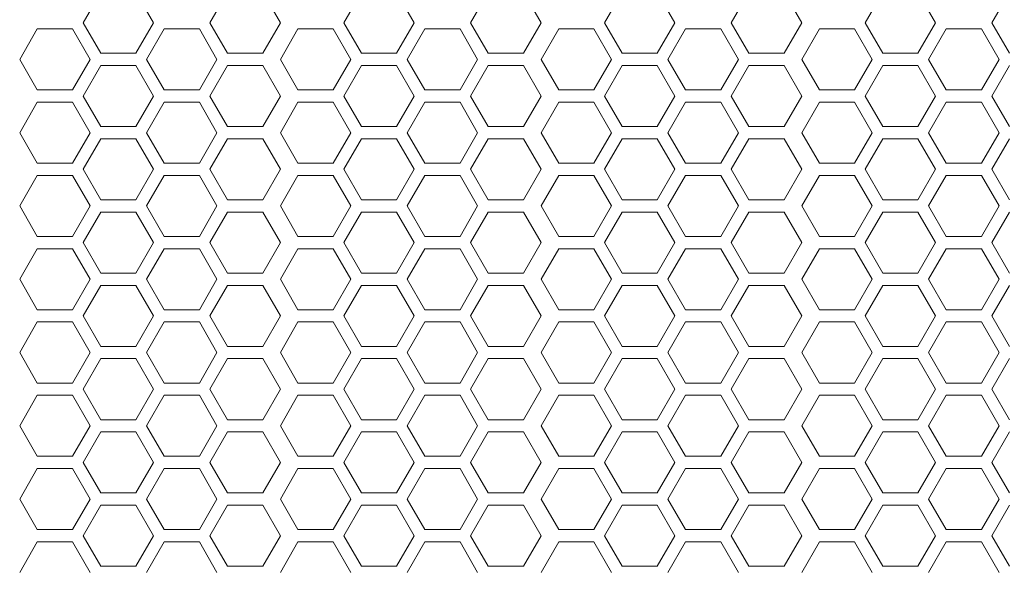
# Model space of a CAD drawing. Units: millimetres. Extents: x -313 to 1031, y -354 to 623.
# Drawn here: x 159 to 240, y 485 to 530 of the extents above; entities that cross this region are included whole.
import ezdxf

# ---------------------------------------------------------------- set-up
doc = ezdxf.new("R2010")
doc.units = ezdxf.units.MM

msp = doc.modelspace()

# ---------------------------------------------------------------- linework, layer by layer
at = {"color": 7, "linetype": 'Continuous', "lineweight": 18}
for p, q in [((165.565, 531.809), (164.122, 529.309)), ((169.895, 529.309), (168.452, 531.809)), ((175.957, 531.809), (174.514, 529.309)), ((180.287, 529.309), (178.844, 531.809)), ((186.925, 531.809), (185.482, 529.309)), ((191.255, 529.309), (189.812, 531.809)), ((197.317, 531.809), (195.874, 529.309)), ((201.647, 529.309), (200.204, 531.809)), ((208.285, 531.809), (206.842, 529.309)), ((212.615, 529.309), (211.172, 531.809)), ((218.677, 531.809), (217.234, 529.309)), ((223.007, 529.309), (221.564, 531.809)), ((229.645, 531.809), (228.202, 529.309)), ((233.975, 529.309), (232.532, 531.809)), ((240.037, 531.809), (238.594, 529.309)), ((164.122, 529.309), (165.565, 526.809)), ((168.452, 526.809), (169.895, 529.309)), ((174.514, 529.309), (175.957, 526.809)), ((178.844, 526.809), (180.287, 529.309)), ((185.482, 529.309), (186.925, 526.809)), ((189.812, 526.809), (191.255, 529.309)), ((195.874, 529.309), (197.317, 526.809)), ((200.204, 526.809), (201.647, 529.309)), ((206.842, 529.309), (208.285, 526.809)), ((211.172, 526.809), (212.615, 529.309)), ((217.234, 529.309), (218.677, 526.809)), ((221.564, 526.809), (223.007, 529.309)), ((228.202, 529.309), (229.645, 526.809)), ((232.532, 526.809), (233.975, 529.309)), ((238.594, 529.309), (240.037, 526.809)), ((160.369, 528.809), (158.925, 526.309)), ((163.256, 528.809), (160.369, 528.809)), ((164.699, 526.309), (163.256, 528.809)), ((170.761, 528.809), (169.318, 526.309)), ((173.648, 528.809), (170.761, 528.809)), ((175.091, 526.309), (173.648, 528.809)), ((181.729, 528.809), (180.285, 526.309)), ((184.616, 528.809), (181.729, 528.809)), ((186.059, 526.309), (184.616, 528.809)), ((192.121, 528.809), (190.678, 526.309)), ((195.008, 528.809), (192.121, 528.809)), ((196.451, 526.309), (195.008, 528.809)), ((203.089, 528.809), (201.645, 526.309)), ((205.976, 528.809), (203.089, 528.809)), ((207.419, 526.309), (205.976, 528.809)), ((213.481, 528.809), (212.038, 526.309)), ((216.368, 528.809), (213.481, 528.809)), ((217.811, 526.309), (216.368, 528.809)), ((224.449, 528.809), (223.005, 526.309)), ((227.336, 528.809), (224.449, 528.809)), ((228.779, 526.309), (227.336, 528.809)), ((234.841, 528.809), (233.398, 526.309)), ((237.728, 528.809), (234.841, 528.809)), ((239.171, 526.309), (237.728, 528.809)), ((158.925, 526.309), (160.369, 523.809)), ((163.256, 523.809), (164.699, 526.309)), ((165.565, 526.809), (168.452, 526.809)), ((169.318, 526.309), (170.761, 523.809)), ((173.648, 523.809), (175.091, 526.309)), ((175.957, 526.809), (178.844, 526.809)), ((180.285, 526.309), (181.729, 523.809)), ((184.616, 523.809), (186.059, 526.309)), ((186.925, 526.809), (189.812, 526.809)), ((190.678, 526.309), (192.121, 523.809)), ((195.008, 523.809), (196.451, 526.309)), ((197.317, 526.809), (200.204, 526.809)), ((201.645, 526.309), (203.089, 523.809)), ((205.976, 523.809), (207.419, 526.309)), ((208.285, 526.809), (211.172, 526.809)), ((212.038, 526.309), (213.481, 523.809)), ((216.368, 523.809), (217.811, 526.309)), ((218.677, 526.809), (221.564, 526.809)), ((223.005, 526.309), (224.449, 523.809)), ((227.336, 523.809), (228.779, 526.309)), ((229.645, 526.809), (232.532, 526.809)), ((233.398, 526.309), (234.841, 523.809)), ((237.728, 523.809), (239.171, 526.309)), ((165.565, 525.809), (164.122, 523.309)), ((168.452, 525.809), (165.565, 525.809)), ((169.895, 523.309), (168.452, 525.809)), ((175.957, 525.809), (174.514, 523.309)), ((178.844, 525.809), (175.957, 525.809)), ((180.287, 523.309), (178.844, 525.809)), ((186.925, 525.809), (185.482, 523.309)), ((189.812, 525.809), (186.925, 525.809)), ((191.255, 523.309), (189.812, 525.809)), ((197.317, 525.809), (195.874, 523.309)), ((200.204, 525.809), (197.317, 525.809)), ((201.647, 523.309), (200.204, 525.809)), ((208.285, 525.809), (206.842, 523.309)), ((211.172, 525.809), (208.285, 525.809)), ((212.615, 523.309), (211.172, 525.809)), ((218.677, 525.809), (217.234, 523.309)), ((221.564, 525.809), (218.677, 525.809)), ((223.007, 523.309), (221.564, 525.809)), ((229.645, 525.809), (228.202, 523.309)), ((232.532, 525.809), (229.645, 525.809)), ((233.975, 523.309), (232.532, 525.809)), ((240.037, 525.809), (238.594, 523.309)), ((160.369, 523.809), (163.256, 523.809)), ((170.761, 523.809), (173.648, 523.809)), ((181.729, 523.809), (184.616, 523.809)), ((192.121, 523.809), (195.008, 523.809)), ((203.089, 523.809), (205.976, 523.809)), ((213.481, 523.809), (216.368, 523.809)), ((224.449, 523.809), (227.336, 523.809)), ((234.841, 523.809), (237.728, 523.809)), ((160.369, 522.809), (158.925, 520.309)), ((163.256, 522.809), (160.369, 522.809)), ((164.699, 520.309), (163.256, 522.809)), ((164.122, 523.309), (165.565, 520.809)), ((168.452, 520.809), (169.895, 523.309)), ((170.761, 522.809), (169.318, 520.309)), ((173.648, 522.809), (170.761, 522.809)), ((175.091, 520.309), (173.648, 522.809)), ((174.514, 523.309), (175.957, 520.809)), ((178.844, 520.809), (180.287, 523.309)), ((181.729, 522.809), (180.285, 520.309)), ((184.616, 522.809), (181.729, 522.809)), ((186.059, 520.309), (184.616, 522.809)), ((185.482, 523.309), (186.925, 520.809)), ((189.812, 520.809), (191.255, 523.309)), ((192.121, 522.809), (190.678, 520.309)), ((195.008, 522.809), (192.121, 522.809)), ((196.451, 520.309), (195.008, 522.809)), ((195.874, 523.309), (197.317, 520.809)), ((200.204, 520.809), (201.647, 523.309)), ((203.089, 522.809), (201.645, 520.309)), ((205.976, 522.809), (203.089, 522.809)), ((207.419, 520.309), (205.976, 522.809)), ((206.842, 523.309), (208.285, 520.809)), ((211.172, 520.809), (212.615, 523.309)), ((213.481, 522.809), (212.038, 520.309)), ((216.368, 522.809), (213.481, 522.809)), ((217.811, 520.309), (216.368, 522.809)), ((217.234, 523.309), (218.677, 520.809)), ((221.564, 520.809), (223.007, 523.309)), ((224.449, 522.809), (223.005, 520.309)), ((227.336, 522.809), (224.449, 522.809)), ((228.779, 520.309), (227.336, 522.809)), ((228.202, 523.309), (229.645, 520.809)), ((232.532, 520.809), (233.975, 523.309)), ((234.841, 522.809), (233.398, 520.309)), ((237.728, 522.809), (234.841, 522.809)), ((239.171, 520.309), (237.728, 522.809)), ((238.594, 523.309), (240.037, 520.809)), ((165.565, 520.809), (168.452, 520.809)), ((175.957, 520.809), (178.844, 520.809)), ((186.925, 520.809), (189.812, 520.809)), ((197.317, 520.809), (200.204, 520.809)), ((208.285, 520.809), (211.172, 520.809)), ((218.677, 520.809), (221.564, 520.809)), ((229.645, 520.809), (232.532, 520.809)), ((158.925, 520.309), (160.369, 517.809)), ((163.256, 517.809), (164.699, 520.309)), ((165.565, 519.809), (164.122, 517.309)), ((168.452, 519.809), (165.565, 519.809)), ((169.895, 517.309), (168.452, 519.809)), ((169.318, 520.309), (170.761, 517.809)), ((173.648, 517.809), (175.091, 520.309)), ((175.957, 519.809), (174.514, 517.309)), ((178.844, 519.809), (175.957, 519.809)), ((180.287, 517.309), (178.844, 519.809)), ((180.285, 520.309), (181.729, 517.809)), ((184.616, 517.809), (186.059, 520.309)), ((186.925, 519.809), (185.482, 517.309)), ((189.812, 519.809), (186.925, 519.809)), ((191.255, 517.309), (189.812, 519.809)), ((190.678, 520.309), (192.121, 517.809)), ((195.008, 517.809), (196.451, 520.309)), ((197.317, 519.809), (195.874, 517.309)), ((200.204, 519.809), (197.317, 519.809)), ((201.647, 517.309), (200.204, 519.809)), ((201.645, 520.309), (203.089, 517.809)), ((205.976, 517.809), (207.419, 520.309)), ((208.285, 519.809), (206.842, 517.309)), ((211.172, 519.809), (208.285, 519.809)), ((212.615, 517.309), (211.172, 519.809)), ((212.038, 520.309), (213.481, 517.809)), ((216.368, 517.809), (217.811, 520.309)), ((218.677, 519.809), (217.234, 517.309)), ((221.564, 519.809), (218.677, 519.809)), ((223.007, 517.309), (221.564, 519.809)), ((223.005, 520.309), (224.449, 517.809)), ((227.336, 517.809), (228.779, 520.309)), ((229.645, 519.809), (228.202, 517.309)), ((232.532, 519.809), (229.645, 519.809)), ((233.975, 517.309), (232.532, 519.809)), ((233.398, 520.309), (234.841, 517.809)), ((237.728, 517.809), (239.171, 520.309)), ((240.037, 519.809), (238.594, 517.309)), ((160.369, 517.809), (163.256, 517.809)), ((164.122, 517.309), (165.565, 514.809)), ((168.452, 514.809), (169.895, 517.309)), ((170.761, 517.809), (173.648, 517.809)), ((174.514, 517.309), (175.957, 514.809)), ((178.844, 514.809), (180.287, 517.309)), ((181.729, 517.809), (184.616, 517.809)), ((185.482, 517.309), (186.925, 514.809)), ((189.812, 514.809), (191.255, 517.309)), ((192.121, 517.809), (195.008, 517.809)), ((195.874, 517.309), (197.317, 514.809)), ((200.204, 514.809), (201.647, 517.309)), ((203.089, 517.809), (205.976, 517.809)), ((206.842, 517.309), (208.285, 514.809)), ((211.172, 514.809), (212.615, 517.309)), ((213.481, 517.809), (216.368, 517.809)), ((217.234, 517.309), (218.677, 514.809)), ((221.564, 514.809), (223.007, 517.309)), ((224.449, 517.809), (227.336, 517.809)), ((228.202, 517.309), (229.645, 514.809)), ((232.532, 514.809), (233.975, 517.309)), ((234.841, 517.809), (237.728, 517.809)), ((238.594, 517.309), (240.037, 514.809)), ((160.369, 516.809), (158.925, 514.309)), ((163.256, 516.809), (160.369, 516.809)), ((164.699, 514.309), (163.256, 516.809)), ((170.761, 516.809), (169.318, 514.309)), ((173.648, 516.809), (170.761, 516.809)), ((175.091, 514.309), (173.648, 516.809)), ((181.729, 516.809), (180.285, 514.309)), ((184.616, 516.809), (181.729, 516.809)), ((186.059, 514.309), (184.616, 516.809)), ((192.121, 516.809), (190.678, 514.309)), ((195.008, 516.809), (192.121, 516.809)), ((196.451, 514.309), (195.008, 516.809)), ((203.089, 516.809), (201.645, 514.309)), ((205.976, 516.809), (203.089, 516.809)), ((207.419, 514.309), (205.976, 516.809)), ((213.481, 516.809), (212.038, 514.309)), ((216.368, 516.809), (213.481, 516.809)), ((217.811, 514.309), (216.368, 516.809)), ((224.449, 516.809), (223.005, 514.309)), ((227.336, 516.809), (224.449, 516.809)), ((228.779, 514.309), (227.336, 516.809)), ((234.841, 516.809), (233.398, 514.309)), ((237.728, 516.809), (234.841, 516.809)), ((239.171, 514.309), (237.728, 516.809)), ((165.565, 514.809), (168.452, 514.809)), ((175.957, 514.809), (178.844, 514.809)), ((186.925, 514.809), (189.812, 514.809)), ((197.317, 514.809), (200.204, 514.809)), ((208.285, 514.809), (211.172, 514.809)), ((218.677, 514.809), (221.564, 514.809)), ((229.645, 514.809), (232.532, 514.809)), ((158.925, 514.309), (160.369, 511.809)), ((163.256, 511.809), (164.699, 514.309)), ((169.318, 514.309), (170.761, 511.809)), ((173.648, 511.809), (175.091, 514.309)), ((180.285, 514.309), (181.729, 511.809)), ((184.616, 511.809), (186.059, 514.309)), ((190.678, 514.309), (192.121, 511.809)), ((195.008, 511.809), (196.451, 514.309)), ((201.645, 514.309), (203.089, 511.809)), ((205.976, 511.809), (207.419, 514.309)), ((212.038, 514.309), (213.481, 511.809)), ((216.368, 511.809), (217.811, 514.309)), ((223.005, 514.309), (224.449, 511.809)), ((227.336, 511.809), (228.779, 514.309)), ((233.398, 514.309), (234.841, 511.809)), ((237.728, 511.809), (239.171, 514.309)), ((165.565, 513.809), (164.122, 511.309)), ((168.452, 513.809), (165.565, 513.809)), ((169.895, 511.309), (168.452, 513.809)), ((175.957, 513.809), (174.514, 511.309)), ((178.844, 513.809), (175.957, 513.809)), ((180.287, 511.309), (178.844, 513.809)), ((186.925, 513.809), (185.482, 511.309)), ((189.812, 513.809), (186.925, 513.809)), ((191.255, 511.309), (189.812, 513.809)), ((197.317, 513.809), (195.874, 511.309)), ((200.204, 513.809), (197.317, 513.809)), ((201.647, 511.309), (200.204, 513.809)), ((208.285, 513.809), (206.842, 511.309)), ((211.172, 513.809), (208.285, 513.809)), ((212.615, 511.309), (211.172, 513.809)), ((218.677, 513.809), (217.234, 511.309)), ((221.564, 513.809), (218.677, 513.809)), ((223.007, 511.309), (221.564, 513.809)), ((229.645, 513.809), (228.202, 511.309)), ((232.532, 513.809), (229.645, 513.809)), ((233.975, 511.309), (232.532, 513.809)), ((240.037, 513.809), (238.594, 511.309)), ((160.369, 511.809), (163.256, 511.809)), ((170.761, 511.809), (173.648, 511.809)), ((181.729, 511.809), (184.616, 511.809)), ((192.121, 511.809), (195.008, 511.809)), ((203.089, 511.809), (205.976, 511.809)), ((213.481, 511.809), (216.368, 511.809)), ((224.449, 511.809), (227.336, 511.809)), ((234.841, 511.809), (237.728, 511.809)), ((160.369, 510.809), (158.925, 508.309)), ((163.256, 510.809), (160.369, 510.809)), ((164.699, 508.309), (163.256, 510.809)), ((164.122, 511.309), (165.565, 508.809)), ((168.452, 508.809), (169.895, 511.309)), ((170.761, 510.809), (169.318, 508.309)), ((173.648, 510.809), (170.761, 510.809)), ((175.091, 508.309), (173.648, 510.809)), ((174.514, 511.309), (175.957, 508.809)), ((178.844, 508.809), (180.287, 511.309)), ((181.729, 510.809), (180.285, 508.309)), ((184.616, 510.809), (181.729, 510.809)), ((186.059, 508.309), (184.616, 510.809)), ((185.482, 511.309), (186.925, 508.809)), ((189.812, 508.809), (191.255, 511.309)), ((192.121, 510.809), (190.678, 508.309)), ((195.008, 510.809), (192.121, 510.809)), ((196.451, 508.309), (195.008, 510.809)), ((195.874, 511.309), (197.317, 508.809)), ((200.204, 508.809), (201.647, 511.309)), ((203.089, 510.809), (201.645, 508.309)), ((205.976, 510.809), (203.089, 510.809)), ((207.419, 508.309), (205.976, 510.809)), ((206.842, 511.309), (208.285, 508.809)), ((211.172, 508.809), (212.615, 511.309)), ((213.481, 510.809), (212.038, 508.309)), ((216.368, 510.809), (213.481, 510.809)), ((217.811, 508.309), (216.368, 510.809)), ((217.234, 511.309), (218.677, 508.809)), ((221.564, 508.809), (223.007, 511.309)), ((224.449, 510.809), (223.005, 508.309)), ((227.336, 510.809), (224.449, 510.809)), ((228.779, 508.309), (227.336, 510.809)), ((228.202, 511.309), (229.645, 508.809)), ((232.532, 508.809), (233.975, 511.309)), ((234.841, 510.809), (233.398, 508.309)), ((237.728, 510.809), (234.841, 510.809)), ((239.171, 508.309), (237.728, 510.809)), ((238.594, 511.309), (240.037, 508.809)), ((158.925, 508.309), (160.369, 505.809)), ((163.256, 505.809), (164.699, 508.309)), ((165.565, 508.809), (168.452, 508.809)), ((169.318, 508.309), (170.761, 505.809)), ((173.648, 505.809), (175.091, 508.309)), ((175.957, 508.809), (178.844, 508.809)), ((180.285, 508.309), (181.729, 505.809)), ((184.616, 505.809), (186.059, 508.309)), ((186.925, 508.809), (189.812, 508.809)), ((190.678, 508.309), (192.121, 505.809)), ((195.008, 505.809), (196.451, 508.309)), ((197.317, 508.809), (200.204, 508.809)), ((201.645, 508.309), (203.089, 505.809)), ((205.976, 505.809), (207.419, 508.309)), ((208.285, 508.809), (211.172, 508.809)), ((212.038, 508.309), (213.481, 505.809)), ((216.368, 505.809), (217.811, 508.309)), ((218.677, 508.809), (221.564, 508.809)), ((223.005, 508.309), (224.449, 505.809)), ((227.336, 505.809), (228.779, 508.309)), ((229.645, 508.809), (232.532, 508.809)), ((233.398, 508.309), (234.841, 505.809)), ((237.728, 505.809), (239.171, 508.309)), ((165.565, 507.809), (164.122, 505.309)), ((168.452, 507.809), (165.565, 507.809)), ((169.895, 505.309), (168.452, 507.809)), ((175.957, 507.809), (174.514, 505.309)), ((178.844, 507.809), (175.957, 507.809)), ((180.287, 505.309), (178.844, 507.809)), ((186.925, 507.809), (185.482, 505.309)), ((189.812, 507.809), (186.925, 507.809)), ((191.255, 505.309), (189.812, 507.809)), ((197.317, 507.809), (195.874, 505.309)), ((200.204, 507.809), (197.317, 507.809)), ((201.647, 505.309), (200.204, 507.809)), ((208.285, 507.809), (206.842, 505.309)), ((211.172, 507.809), (208.285, 507.809)), ((212.615, 505.309), (211.172, 507.809)), ((218.677, 507.809), (217.234, 505.309)), ((221.564, 507.809), (218.677, 507.809)), ((223.007, 505.309), (221.564, 507.809)), ((229.645, 507.809), (228.202, 505.309)), ((232.532, 507.809), (229.645, 507.809)), ((233.975, 505.309), (232.532, 507.809)), ((240.037, 507.809), (238.594, 505.309)), ((160.369, 505.809), (163.256, 505.809)), ((164.122, 505.309), (165.565, 502.809)), ((168.452, 502.809), (169.895, 505.309)), ((170.761, 505.809), (173.648, 505.809)), ((174.514, 505.309), (175.957, 502.809)), ((178.844, 502.809), (180.287, 505.309)), ((181.729, 505.809), (184.616, 505.809)), ((185.482, 505.309), (186.925, 502.809)), ((189.812, 502.809), (191.255, 505.309)), ((192.121, 505.809), (195.008, 505.809)), ((195.874, 505.309), (197.317, 502.809)), ((200.204, 502.809), (201.647, 505.309)), ((203.089, 505.809), (205.976, 505.809)), ((206.842, 505.309), (208.285, 502.809)), ((211.172, 502.809), (212.615, 505.309)), ((213.481, 505.809), (216.368, 505.809)), ((217.234, 505.309), (218.677, 502.809)), ((221.564, 502.809), (223.007, 505.309)), ((224.449, 505.809), (227.336, 505.809)), ((228.202, 505.309), (229.645, 502.809)), ((232.532, 502.809), (233.975, 505.309)), ((234.841, 505.809), (237.728, 505.809)), ((238.594, 505.309), (240.037, 502.809)), ((160.369, 504.809), (158.925, 502.309)), ((163.256, 504.809), (160.369, 504.809)), ((164.699, 502.309), (163.256, 504.809)), ((170.761, 504.809), (169.318, 502.309)), ((173.648, 504.809), (170.761, 504.809)), ((175.091, 502.309), (173.648, 504.809)), ((181.729, 504.809), (180.285, 502.309)), ((184.616, 504.809), (181.729, 504.809)), ((186.059, 502.309), (184.616, 504.809)), ((192.121, 504.809), (190.678, 502.309)), ((195.008, 504.809), (192.121, 504.809)), ((196.451, 502.309), (195.008, 504.809)), ((203.089, 504.809), (201.645, 502.309)), ((205.976, 504.809), (203.089, 504.809)), ((207.419, 502.309), (205.976, 504.809)), ((213.481, 504.809), (212.038, 502.309)), ((216.368, 504.809), (213.481, 504.809)), ((217.811, 502.309), (216.368, 504.809)), ((224.449, 504.809), (223.005, 502.309)), ((227.336, 504.809), (224.449, 504.809)), ((228.779, 502.309), (227.336, 504.809)), ((234.841, 504.809), (233.398, 502.309)), ((237.728, 504.809), (234.841, 504.809)), ((239.171, 502.309), (237.728, 504.809)), ((165.565, 502.809), (168.452, 502.809)), ((175.957, 502.809), (178.844, 502.809)), ((186.925, 502.809), (189.812, 502.809)), ((197.317, 502.809), (200.204, 502.809)), ((208.285, 502.809), (211.172, 502.809)), ((218.677, 502.809), (221.564, 502.809)), ((229.645, 502.809), (232.532, 502.809)), ((158.925, 502.309), (160.369, 499.809)), ((163.256, 499.809), (164.699, 502.309)), ((169.318, 502.309), (170.761, 499.809)), ((173.648, 499.809), (175.091, 502.309)), ((180.285, 502.309), (181.729, 499.809)), ((184.616, 499.809), (186.059, 502.309)), ((190.678, 502.309), (192.121, 499.809)), ((195.008, 499.809), (196.451, 502.309)), ((201.645, 502.309), (203.089, 499.809)), ((205.976, 499.809), (207.419, 502.309)), ((212.038, 502.309), (213.481, 499.809)), ((216.368, 499.809), (217.811, 502.309)), ((223.005, 502.309), (224.449, 499.809)), ((227.336, 499.809), (228.779, 502.309)), ((233.398, 502.309), (234.841, 499.809)), ((237.728, 499.809), (239.171, 502.309)), ((165.565, 501.809), (164.122, 499.309)), ((168.452, 501.809), (165.565, 501.809)), ((169.895, 499.309), (168.452, 501.809)), ((175.957, 501.809), (174.514, 499.309)), ((178.844, 501.809), (175.957, 501.809)), ((180.287, 499.309), (178.844, 501.809)), ((186.925, 501.809), (185.482, 499.309)), ((189.812, 501.809), (186.925, 501.809)), ((191.255, 499.309), (189.812, 501.809)), ((197.317, 501.809), (195.874, 499.309)), ((200.204, 501.809), (197.317, 501.809)), ((201.647, 499.309), (200.204, 501.809)), ((208.285, 501.809), (206.842, 499.309)), ((211.172, 501.809), (208.285, 501.809)), ((212.615, 499.309), (211.172, 501.809)), ((218.677, 501.809), (217.234, 499.309)), ((221.564, 501.809), (218.677, 501.809)), ((223.007, 499.309), (221.564, 501.809)), ((229.645, 501.809), (228.202, 499.309)), ((232.532, 501.809), (229.645, 501.809)), ((233.975, 499.309), (232.532, 501.809)), ((240.037, 501.809), (238.594, 499.309)), ((160.369, 499.809), (163.256, 499.809)), ((170.761, 499.809), (173.648, 499.809)), ((181.729, 499.809), (184.616, 499.809)), ((192.121, 499.809), (195.008, 499.809)), ((203.089, 499.809), (205.976, 499.809)), ((213.481, 499.809), (216.368, 499.809)), ((224.449, 499.809), (227.336, 499.809)), ((234.841, 499.809), (237.728, 499.809)), ((160.369, 498.809), (158.925, 496.309)), ((163.256, 498.809), (160.369, 498.809)), ((164.699, 496.309), (163.256, 498.809)), ((164.122, 499.309), (165.565, 496.809)), ((168.452, 496.809), (169.895, 499.309)), ((170.761, 498.809), (169.318, 496.309)), ((173.648, 498.809), (170.761, 498.809)), ((175.091, 496.309), (173.648, 498.809)), ((174.514, 499.309), (175.957, 496.809)), ((178.844, 496.809), (180.287, 499.309)), ((181.729, 498.809), (180.285, 496.309)), ((184.616, 498.809), (181.729, 498.809)), ((186.059, 496.309), (184.616, 498.809)), ((185.482, 499.309), (186.925, 496.809)), ((189.812, 496.809), (191.255, 499.309)), ((192.121, 498.809), (190.678, 496.309)), ((195.008, 498.809), (192.121, 498.809)), ((196.451, 496.309), (195.008, 498.809)), ((195.874, 499.309), (197.317, 496.809)), ((200.204, 496.809), (201.647, 499.309)), ((203.089, 498.809), (201.645, 496.309)), ((205.976, 498.809), (203.089, 498.809)), ((207.419, 496.309), (205.976, 498.809)), ((206.842, 499.309), (208.285, 496.809)), ((211.172, 496.809), (212.615, 499.309)), ((213.481, 498.809), (212.038, 496.309)), ((216.368, 498.809), (213.481, 498.809)), ((217.811, 496.309), (216.368, 498.809)), ((217.234, 499.309), (218.677, 496.809)), ((221.564, 496.809), (223.007, 499.309)), ((224.449, 498.809), (223.005, 496.309)), ((227.336, 498.809), (224.449, 498.809)), ((228.779, 496.309), (227.336, 498.809)), ((228.202, 499.309), (229.645, 496.809)), ((232.532, 496.809), (233.975, 499.309)), ((234.841, 498.809), (233.398, 496.309)), ((237.728, 498.809), (234.841, 498.809)), ((239.171, 496.309), (237.728, 498.809)), ((238.594, 499.309), (240.037, 496.809)), ((158.925, 496.309), (160.369, 493.809)), ((163.256, 493.809), (164.699, 496.309)), ((165.565, 496.809), (168.452, 496.809)), ((169.318, 496.309), (170.761, 493.809)), ((173.648, 493.809), (175.091, 496.309)), ((175.957, 496.809), (178.844, 496.809)), ((180.285, 496.309), (181.729, 493.809)), ((184.616, 493.809), (186.059, 496.309)), ((186.925, 496.809), (189.812, 496.809)), ((190.678, 496.309), (192.121, 493.809)), ((195.008, 493.809), (196.451, 496.309)), ((197.317, 496.809), (200.204, 496.809)), ((201.645, 496.309), (203.089, 493.809)), ((205.976, 493.809), (207.419, 496.309)), ((208.285, 496.809), (211.172, 496.809)), ((212.038, 496.309), (213.481, 493.809)), ((216.368, 493.809), (217.811, 496.309)), ((218.677, 496.809), (221.564, 496.809)), ((223.005, 496.309), (224.449, 493.809)), ((227.336, 493.809), (228.779, 496.309)), ((229.645, 496.809), (232.532, 496.809)), ((233.398, 496.309), (234.841, 493.809)), ((237.728, 493.809), (239.171, 496.309)), ((165.565, 495.809), (164.122, 493.309)), ((168.452, 495.809), (165.565, 495.809)), ((169.895, 493.309), (168.452, 495.809)), ((175.957, 495.809), (174.514, 493.309)), ((178.844, 495.809), (175.957, 495.809)), ((180.287, 493.309), (178.844, 495.809)), ((186.925, 495.809), (185.482, 493.309)), ((189.812, 495.809), (186.925, 495.809)), ((191.255, 493.309), (189.812, 495.809)), ((197.317, 495.809), (195.874, 493.309)), ((200.204, 495.809), (197.317, 495.809)), ((201.647, 493.309), (200.204, 495.809)), ((208.285, 495.809), (206.842, 493.309)), ((211.172, 495.809), (208.285, 495.809)), ((212.615, 493.309), (211.172, 495.809)), ((218.677, 495.809), (217.234, 493.309)), ((221.564, 495.809), (218.677, 495.809)), ((223.007, 493.309), (221.564, 495.809)), ((229.645, 495.809), (228.202, 493.309)), ((232.532, 495.809), (229.645, 495.809)), ((233.975, 493.309), (232.532, 495.809)), ((240.037, 495.809), (238.594, 493.309)), ((160.369, 493.809), (163.256, 493.809)), ((170.761, 493.809), (173.648, 493.809)), ((181.729, 493.809), (184.616, 493.809)), ((192.121, 493.809), (195.008, 493.809)), ((203.089, 493.809), (205.976, 493.809)), ((213.481, 493.809), (216.368, 493.809)), ((224.449, 493.809), (227.336, 493.809)), ((234.841, 493.809), (237.728, 493.809)), ((164.122, 493.309), (165.565, 490.809)), ((168.452, 490.809), (169.895, 493.309)), ((174.514, 493.309), (175.957, 490.809)), ((178.844, 490.809), (180.287, 493.309)), ((185.482, 493.309), (186.925, 490.809)), ((189.812, 490.809), (191.255, 493.309)), ((195.874, 493.309), (197.317, 490.809)), ((200.204, 490.809), (201.647, 493.309)), ((206.842, 493.309), (208.285, 490.809)), ((211.172, 490.809), (212.615, 493.309)), ((217.234, 493.309), (218.677, 490.809)), ((221.564, 490.809), (223.007, 493.309)), ((228.202, 493.309), (229.645, 490.809)), ((232.532, 490.809), (233.975, 493.309)), ((238.594, 493.309), (240.037, 490.809)), ((160.369, 492.809), (158.925, 490.309)), ((163.256, 492.809), (160.369, 492.809)), ((164.699, 490.309), (163.256, 492.809)), ((170.761, 492.809), (169.318, 490.309)), ((173.648, 492.809), (170.761, 492.809)), ((175.091, 490.309), (173.648, 492.809)), ((181.729, 492.809), (180.285, 490.309)), ((184.616, 492.809), (181.729, 492.809)), ((186.059, 490.309), (184.616, 492.809)), ((192.121, 492.809), (190.678, 490.309)), ((195.008, 492.809), (192.121, 492.809)), ((196.451, 490.309), (195.008, 492.809)), ((203.089, 492.809), (201.645, 490.309)), ((205.976, 492.809), (203.089, 492.809)), ((207.419, 490.309), (205.976, 492.809)), ((213.481, 492.809), (212.038, 490.309)), ((216.368, 492.809), (213.481, 492.809)), ((217.811, 490.309), (216.368, 492.809)), ((224.449, 492.809), (223.005, 490.309)), ((227.336, 492.809), (224.449, 492.809)), ((228.779, 490.309), (227.336, 492.809)), ((234.841, 492.809), (233.398, 490.309)), ((237.728, 492.809), (234.841, 492.809)), ((239.171, 490.309), (237.728, 492.809)), ((165.565, 490.809), (168.452, 490.809)), ((175.957, 490.809), (178.844, 490.809)), ((186.925, 490.809), (189.812, 490.809)), ((197.317, 490.809), (200.204, 490.809)), ((208.285, 490.809), (211.172, 490.809)), ((218.677, 490.809), (221.564, 490.809)), ((229.645, 490.809), (232.532, 490.809)), ((158.925, 490.309), (160.369, 487.809)), ((163.256, 487.809), (164.699, 490.309)), ((165.565, 489.809), (164.122, 487.309)), ((168.452, 489.809), (165.565, 489.809)), ((169.895, 487.309), (168.452, 489.809)), ((169.318, 490.309), (170.761, 487.809)), ((173.648, 487.809), (175.091, 490.309)), ((175.957, 489.809), (174.514, 487.309)), ((178.844, 489.809), (175.957, 489.809)), ((180.287, 487.309), (178.844, 489.809)), ((180.285, 490.309), (181.729, 487.809)), ((184.616, 487.809), (186.059, 490.309)), ((186.925, 489.809), (185.482, 487.309)), ((189.812, 489.809), (186.925, 489.809)), ((191.255, 487.309), (189.812, 489.809)), ((190.678, 490.309), (192.121, 487.809)), ((195.008, 487.809), (196.451, 490.309)), ((197.317, 489.809), (195.874, 487.309)), ((200.204, 489.809), (197.317, 489.809)), ((201.647, 487.309), (200.204, 489.809)), ((201.645, 490.309), (203.089, 487.809)), ((205.976, 487.809), (207.419, 490.309)), ((208.285, 489.809), (206.842, 487.309)), ((211.172, 489.809), (208.285, 489.809)), ((212.615, 487.309), (211.172, 489.809)), ((212.038, 490.309), (213.481, 487.809)), ((216.368, 487.809), (217.811, 490.309)), ((218.677, 489.809), (217.234, 487.309)), ((221.564, 489.809), (218.677, 489.809)), ((223.007, 487.309), (221.564, 489.809)), ((223.005, 490.309), (224.449, 487.809)), ((227.336, 487.809), (228.779, 490.309)), ((229.645, 489.809), (228.202, 487.309)), ((232.532, 489.809), (229.645, 489.809)), ((233.975, 487.309), (232.532, 489.809)), ((233.398, 490.309), (234.841, 487.809)), ((237.728, 487.809), (239.171, 490.309)), ((240.037, 489.809), (238.594, 487.309)), ((160.369, 487.809), (163.256, 487.809)), ((164.122, 487.309), (165.565, 484.809)), ((168.452, 484.809), (169.895, 487.309)), ((170.761, 487.809), (173.648, 487.809)), ((174.514, 487.309), (175.957, 484.809)), ((178.844, 484.809), (180.287, 487.309)), ((181.729, 487.809), (184.616, 487.809)), ((185.482, 487.309), (186.925, 484.809)), ((189.812, 484.809), (191.255, 487.309)), ((192.121, 487.809), (195.008, 487.809)), ((195.874, 487.309), (197.317, 484.809)), ((200.204, 484.809), (201.647, 487.309)), ((203.089, 487.809), (205.976, 487.809)), ((206.842, 487.309), (208.285, 484.809)), ((211.172, 484.809), (212.615, 487.309)), ((213.481, 487.809), (216.368, 487.809)), ((217.234, 487.309), (218.677, 484.809)), ((221.564, 484.809), (223.007, 487.309)), ((224.449, 487.809), (227.336, 487.809)), ((228.202, 487.309), (229.645, 484.809)), ((232.532, 484.809), (233.975, 487.309)), ((234.841, 487.809), (237.728, 487.809)), ((238.594, 487.309), (240.037, 484.809)), ((160.369, 486.809), (158.925, 484.309)), ((163.256, 486.809), (160.369, 486.809)), ((164.699, 484.309), (163.256, 486.809)), ((170.761, 486.809), (169.318, 484.309)), ((173.648, 486.809), (170.761, 486.809)), ((175.091, 484.309), (173.648, 486.809)), ((181.729, 486.809), (180.285, 484.309)), ((184.616, 486.809), (181.729, 486.809)), ((186.059, 484.309), (184.616, 486.809)), ((192.121, 486.809), (190.678, 484.309)), ((195.008, 486.809), (192.121, 486.809)), ((196.451, 484.309), (195.008, 486.809)), ((203.089, 486.809), (201.645, 484.309)), ((205.976, 486.809), (203.089, 486.809)), ((207.419, 484.309), (205.976, 486.809)), ((213.481, 486.809), (212.038, 484.309)), ((216.368, 486.809), (213.481, 486.809)), ((217.811, 484.309), (216.368, 486.809)), ((224.449, 486.809), (223.005, 484.309)), ((227.336, 486.809), (224.449, 486.809)), ((228.779, 484.309), (227.336, 486.809)), ((234.841, 486.809), (233.398, 484.309)), ((237.728, 486.809), (234.841, 486.809)), ((239.171, 484.309), (237.728, 486.809)), ((165.565, 484.809), (168.452, 484.809)), ((175.957, 484.809), (178.844, 484.809)), ((186.925, 484.809), (189.812, 484.809)), ((197.317, 484.809), (200.204, 484.809)), ((208.285, 484.809), (211.172, 484.809)), ((218.677, 484.809), (221.564, 484.809)), ((229.645, 484.809), (232.532, 484.809))]:
    msp.add_line(p, q, dxfattribs=at)

doc.saveas('drawing.dxf')
